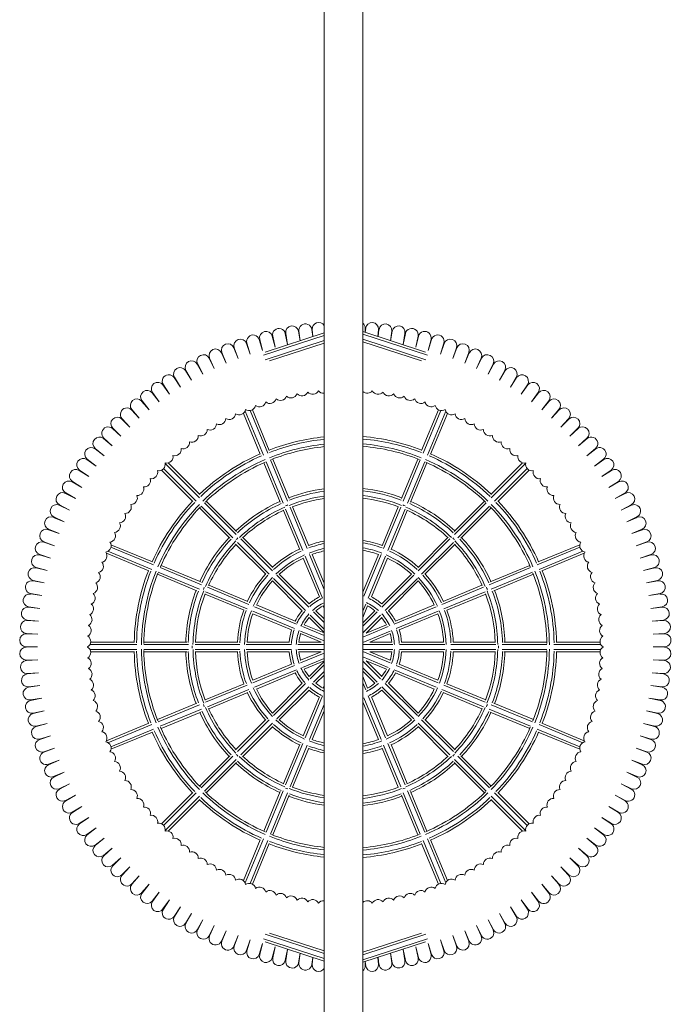
# Model space of a CAD drawing. Units: millimetres. Extents: x -2714 to 4786, y -5734 to -734.
# Drawn here: x 533 to 1543, y -3788 to -2261 of the extents above; entities that cross this region are included whole.
import ezdxf

# ---------------------------------------------------------------- set-up
doc = ezdxf.new("R2010")
doc.units = ezdxf.units.MM
doc.header["$MEASUREMENT"] = 0

msp = doc.modelspace()

# ---------------------------------------------------------------- linework, layer by layer
at = {"color": 0, "linetype": 'Continuous', "lineweight": 0}
for p, q in [((1005.1, -4296.2), (1005.1, -2207.1)), ((1065.1, -4296.2), (1065.1, -2207.1)), ((1005.1, -2746.5), (913.8, -2776.2)), ((948.5, -2764.6), (944.9, -2747.4)), ((945.6, -2747.3), (948.5, -2764.6)), ((967.8, -2758.6), (965.3, -2743.9)), ((966.1, -2743.8), (967.9, -2758.6)), ((987.3, -2752.3), (985.9, -2741.3)), ((986.6, -2741.2), (987.6, -2752.2)), ((1162.3, -2776.2), (1065.1, -2744.6)), ((1165.2, -2781.1), (1065.1, -2748.5)), ((1068.5, -2745.7), (1068.7, -2739.5)), ((1069.5, -2739.6), (1068.9, -2745.8)), ((1088.5, -2752.2), (1089.4, -2741.2)), ((1090.1, -2741.3), (1088.8, -2752.3)), ((1108.1, -2758.6), (1110, -2743.8)), ((1110.7, -2743.9), (1108.2, -2758.6)), ((1127.5, -2764.6), (1130.4, -2747.3)), ((1131.2, -2747.4), (1127.5, -2764.6)), ((890.5, -2779.5), (884.7, -2762.9)), ((885.4, -2762.7), (890.5, -2779.5)), ((909.6, -2773.8), (904.5, -2756.9)), ((905.2, -2756.7), (909.6, -2773.8)), ((1005.1, -2750.4), (910.8, -2781.1)), ((1005.1, -2758.3), (913.5, -2788.1)), ((1005.1, -2762.3), (920.2, -2789.9)), ((929, -2768.8), (924.6, -2751.7)), ((925.3, -2751.6), (929, -2768.8)), ((1162.6, -2788.1), (1065.1, -2756.4)), ((1155.8, -2789.9), (1065.1, -2760.4)), ((1147.1, -2768.8), (1150.7, -2751.6)), ((1151.4, -2751.7), (1147.1, -2768.8)), ((1166.4, -2773.8), (1170.8, -2756.7)), ((1171.5, -2756.9), (1166.4, -2773.8)), ((1185.6, -2779.5), (1190.7, -2762.7)), ((1191.4, -2762.9), (1185.6, -2779.5)), ((853, -2793.5), (845.8, -2777.4)), ((846.5, -2777.1), (853, -2793.5)), ((871.6, -2786.1), (865.1, -2769.7)), ((865.8, -2769.5), (871.6, -2786.1)), ((1204.5, -2786.1), (1210.3, -2769.5)), ((1210.9, -2769.7), (1204.5, -2786.1)), ((1223.1, -2793.5), (1229.5, -2777.1)), ((1230.2, -2777.4), (1223.1, -2793.5)), ((834.7, -2801.6), (826.9, -2785.8)), ((827.5, -2785.5), (834.7, -2801.6)), ((1241.3, -2801.6), (1248.5, -2785.5)), ((1249.2, -2785.8), (1241.3, -2801.6)), ((799.3, -2820.1), (790.1, -2805.1)), ((790.8, -2804.7), (799.3, -2820.1)), ((816.8, -2810.5), (808.3, -2795.1)), ((809, -2794.7), (816.8, -2810.5)), ((1259.2, -2810.5), (1267.1, -2794.7)), ((1267.7, -2795.1), (1259.2, -2810.5)), ((1276.8, -2820.1), (1285.2, -2804.7)), ((1285.9, -2805.1), (1276.8, -2820.1)), ((782.2, -2830.5), (772.4, -2815.8)), ((773, -2815.4), (782.2, -2830.5)), ((1293.9, -2830.5), (1303, -2815.4)), ((1303.6, -2815.8), (1293.9, -2830.5)), ((749.3, -2853.3), (738.4, -2839.5)), ((739, -2839.1), (749.3, -2853.3)), ((765.5, -2841.6), (755.2, -2827.3)), ((755.8, -2826.9), (765.5, -2841.6)), ((1310.5, -2841.6), (1320.3, -2826.9)), ((1320.9, -2827.3), (1310.5, -2841.6)), ((1326.7, -2853.3), (1337.1, -2839.1)), ((1337.6, -2839.5), (1326.7, -2853.3)), ((733.6, -2865.7), (722.1, -2852.4)), ((722.7, -2852), (733.6, -2865.7)), ((1342.4, -2865.7), (1353.3, -2852)), ((1353.9, -2852.4), (1342.4, -2865.7)), ((718.5, -2878.8), (706.5, -2866)), ((707, -2865.5), (718.5, -2878.8)), ((882.4, -2867.8), (910.8, -2936.2)), ((890.2, -2867), (917.7, -2933.3)), ((893.8, -2865.9), (919.9, -2928.9)), ((1182.3, -2865.9), (1156.1, -2928.9)), ((1185.8, -2867), (1158.4, -2933.3)), ((1193.6, -2867.8), (1165.3, -2936.2)), ((1357.5, -2878.8), (1369, -2865.5)), ((1369.6, -2866), (1357.5, -2878.8)), ((703.9, -2892.5), (691.4, -2880.2)), ((691.9, -2879.7), (703.9, -2892.5)), ((879.8, -2871.3), (906, -2934.6)), ((1196.2, -2871.3), (1170, -2934.6)), ((1372.1, -2892.5), (1384.2, -2879.7)), ((1384.7, -2880.2), (1372.1, -2892.5)), ((689.9, -2906.8), (676.9, -2895)), ((677.4, -2894.5), (689.9, -2906.8)), ((1386.1, -2906.8), (1398.7, -2894.5)), ((1399.2, -2895), (1386.1, -2906.8)), ((676.6, -2921.7), (663, -2910.4)), ((663.5, -2909.9), (676.6, -2921.7)), ((1399.5, -2921.7), (1412.6, -2909.9)), ((1413, -2910.4), (1399.5, -2921.7)), ((663.8, -2937.1), (649.8, -2926.4)), ((650.2, -2925.8), (663.8, -2937.1)), ((1412.2, -2937.1), (1425.8, -2925.8)), ((1426.3, -2926.4), (1412.2, -2937.1)), ((651.7, -2953), (637.3, -2943)), ((637.7, -2942.4), (651.7, -2953)), ((915, -2946.4), (941.5, -3010.5)), ((948.4, -3007.6), (921.9, -2943.5)), ((925.4, -2942.2), (950.8, -3003.6)), ((1150.6, -2942.2), (1125.2, -3003.6)), ((1154.1, -2943.5), (1127.6, -3007.6)), ((1134.5, -3010.5), (1161.1, -2946.4)), ((1424.3, -2953), (1438.3, -2942.4)), ((1438.8, -2943), (1424.3, -2953)), ((640.3, -2969.4), (625.4, -2960)), ((625.8, -2959.4), (640.3, -2969.4)), ((753, -2959.3), (801.6, -3007.9)), ((756.1, -2957), (806.6, -3007.6)), ((758.6, -2948.9), (811.9, -3002.3)), ((763.1, -2948.2), (812.3, -2997.3)), ((911.5, -2947.9), (937, -3009.3)), ((1164.5, -2947.9), (1139.1, -3009.3)), ((1312.9, -2948.2), (1263.8, -2997.3)), ((1317.5, -2948.9), (1264.1, -3002.3)), ((1320, -2957), (1269.4, -3007.6)), ((1323, -2959.3), (1274.4, -3007.9)), ((1435.7, -2969.4), (1450.2, -2959.4)), ((1450.6, -2960), (1435.7, -2969.4)), ((629.6, -2986.3), (614.3, -2977.5)), ((614.7, -2976.9), (629.6, -2986.3)), ((1446.5, -2986.3), (1461.3, -2976.9)), ((1461.7, -2977.5), (1446.5, -2986.3)), ((619.6, -3003.6), (604, -2995.5)), ((604.3, -2994.8), (619.6, -3003.6)), ((822.4, -3007.5), (869.4, -3054.5)), ((1253.6, -3007.5), (1206.6, -3054.5)), ((1456.5, -3003.6), (1471.7, -2994.8)), ((1472.1, -2995.5), (1456.5, -3003.6)), ((610.3, -3021.4), (594.4, -3013.9)), ((594.7, -3013.2), (610.3, -3021.4)), ((811.8, -3018.1), (858.8, -3065.1)), ((814.4, -3015.3), (863.4, -3064.4)), ((868.7, -3059.1), (819.7, -3010)), ((942.2, -3021.8), (967.2, -3082.3)), ((945.3, -3019.7), (972, -3084)), ((952.3, -3016.8), (978.9, -3081.1)), ((956, -3016.1), (981.1, -3076.6)), ((1120, -3016.1), (1095, -3076.6)), ((1123.8, -3016.8), (1097.1, -3081.1)), ((1130.7, -3019.7), (1104.1, -3084)), ((1133.9, -3021.8), (1108.8, -3082.3)), ((1256.3, -3010), (1207.3, -3059.1)), ((1212.6, -3064.4), (1261.6, -3015.3)), ((1264.2, -3018.1), (1217.2, -3065.1)), ((1465.7, -3021.4), (1481.3, -3013.2)), ((1481.6, -3013.9), (1465.7, -3021.4)), ((601.8, -3039.5), (585.6, -3032.6)), ((585.9, -3032), (601.8, -3039.5)), ((1474.2, -3039.5), (1490.2, -3032)), ((1490.5, -3032.6), (1474.2, -3039.5)), ((594, -3057.9), (577.5, -3051.8)), ((577.8, -3051.1), (594, -3057.9)), ((1482, -3057.9), (1498.2, -3051.1)), ((1498.5, -3051.8), (1482, -3057.9)), ((875.8, -3066.2), (925, -3115.4)), ((879, -3064), (925.3, -3110.3)), ((1197, -3064), (1150.7, -3110.3)), ((1200.2, -3066.2), (1151, -3115.4)), ((587.1, -3076.6), (570.3, -3071.2)), ((570.6, -3070.5), (587.1, -3076.6)), ((674.4, -3079), (740.6, -3106.4)), ((674.5, -3075), (739, -3101.7)), ((868.4, -3074.7), (914.7, -3120.9)), ((870.5, -3071.5), (919.7, -3120.7)), ((1205.5, -3071.5), (1156.3, -3120.7)), ((1207.6, -3074.7), (1161.3, -3120.9)), ((1401.6, -3079), (1335.5, -3106.4)), ((1401.5, -3075), (1337.1, -3101.7)), ((1489, -3076.6), (1505.5, -3070.5)), ((1505.7, -3071.2), (1489, -3076.6)), ((580.9, -3095.7), (563.9, -3090.9)), ((564.2, -3090.2), (580.9, -3095.7)), ((667.5, -3088.3), (733.2, -3115.5)), ((669.9, -3085.2), (737.7, -3113.3)), ((972.8, -3095.8), (997.8, -3156.1)), ((975.6, -3092.8), (1002.5, -3157.8)), ((982.6, -3090), (1005.1, -3144.5)), ((986.7, -3090.1), (1005.1, -3134.7)), ((1089.4, -3090.1), (1065.1, -3148.6)), ((1093.5, -3090), (1066.6, -3155)), ((1100.4, -3092.8), (1073.5, -3157.8)), ((1103.2, -3095.8), (1078.3, -3156.1)), ((1406.1, -3085.2), (1338.3, -3113.3)), ((1408.5, -3088.3), (1342.8, -3115.5)), ((1495.1, -3095.7), (1511.9, -3090.2)), ((1512.1, -3090.9), (1495.1, -3095.7)), ((575.5, -3114.9), (558.4, -3110.9)), ((558.6, -3110.2), (575.5, -3114.9)), ((814.8, -3137.2), (750.7, -3110.6)), ((752.3, -3107.2), (813.7, -3132.6)), ((1325.3, -3110.6), (1261.2, -3137.2)), ((1323.8, -3107.2), (1262.4, -3132.6)), ((1500.5, -3114.9), (1517.5, -3110.2)), ((1517.7, -3110.9), (1500.5, -3114.9)), ((553.8, -3130.4), (571, -3134.4)), ((746.5, -3121), (807.9, -3146.5)), ((747.9, -3117.5), (812, -3144.1)), ((926.5, -3127.4), (976.2, -3177.2)), ((931.8, -3122.1), (981.5, -3171.9)), ((935.6, -3120.7), (981.8, -3166.8)), ((1140.4, -3120.7), (1094.3, -3166.8)), ((1144.3, -3122.1), (1094.5, -3171.9)), ((1149.6, -3127.4), (1099.8, -3177.2)), ((1264.1, -3144.1), (1328.2, -3117.5)), ((1329.5, -3121), (1268.1, -3146.5)), ((1505.1, -3134.4), (1522.2, -3130.4)), ((571, -3134.4), (553.7, -3131.1)), ((824.1, -3141), (888.3, -3167.6)), ((826.2, -3137.8), (886.7, -3162.9)), ((925, -3131.3), (971.1, -3177.4)), ((1151, -3131.3), (1104.9, -3177.4)), ((1252, -3141), (1187.7, -3167.6)), ((1249.8, -3137.8), (1189.4, -3162.9)), ((1522.4, -3131.1), (1505.1, -3134.4)), ((567.2, -3154), (549.8, -3151.5)), ((549.9, -3150.7), (567.2, -3154)), ((820.5, -3151.7), (880.9, -3176.7)), ((821.2, -3147.9), (885.5, -3174.5)), ((1254.9, -3147.9), (1190.6, -3174.5)), ((1255.6, -3151.7), (1195.1, -3176.7)), ((1508.8, -3154), (1526.1, -3150.7)), ((1526.2, -3151.5), (1508.8, -3154)), ((564.3, -3173.8), (546.8, -3172)), ((546.9, -3171.3), (564.3, -3173.8)), ((897.2, -3171.3), (962.2, -3198.2)), ((900.2, -3168.5), (960.4, -3193.4)), ((1003.5, -3169.9), (1005.1, -3173.9)), ((1065.1, -3178), (1069.6, -3167.1)), ((1072.5, -3169.9), (1065.1, -3187.8)), ((1178.9, -3171.3), (1113.9, -3198.2)), ((1175.9, -3168.5), (1115.6, -3193.4)), ((1511.8, -3173.8), (1529.2, -3171.3)), ((1529.3, -3172), (1511.8, -3173.8)), ((894.3, -3178.2), (959.3, -3205.1)), ((894.4, -3182.3), (954.7, -3207.3)), ((981.7, -3188), (1005.1, -3211.4)), ((983.3, -3184.3), (1005.1, -3206.1)), ((1005.1, -3195.5), (988.6, -3179)), ((992.3, -3177.4), (1005.1, -3190.2)), ((1083.7, -3177.4), (1065.1, -3196)), ((1087.4, -3179), (1065.1, -3201.3)), ((1065.1, -3211.9), (1092.7, -3184.3)), ((1094.3, -3188), (1070, -3212.3)), ((1181.7, -3178.2), (1116.7, -3205.1)), ((1181.6, -3182.3), (1121.3, -3207.3)), ((562.2, -3193.7), (544.6, -3192.6)), ((544.7, -3191.9), (562.2, -3193.7)), ((1005.1, -3216), (971.5, -3202)), ((974.3, -3199.1), (1005.1, -3211.9)), ((1104.6, -3202), (1065.1, -3218.4)), ((1101.8, -3199.1), (1070, -3212.3)), ((1513.8, -3193.7), (1531.4, -3191.9)), ((1531.4, -3192.6), (1513.8, -3193.7)), ((560.9, -3213.7), (543.3, -3213.3)), ((543.4, -3212.6), (560.9, -3213.7)), ((968.5, -3213), (1000.3, -3226.2)), ((968.6, -3209), (1005.1, -3224.1)), ((1065.1, -3226.5), (1107.4, -3209)), ((1107.5, -3213), (1075.7, -3226.2)), ((1515.1, -3213.7), (1532.7, -3212.6)), ((1532.7, -3213.3), (1515.1, -3213.7)), ((542.9, -3233.3), (560.5, -3233.7)), ((560.5, -3233.7), (542.9, -3234)), ((641.9, -3229.9), (714.5, -3229.9)), ((641.9, -3237.4), (714.5, -3237.4)), ((643.1, -3226.2), (711.2, -3226.2)), ((794.9, -3229.9), (725.5, -3229.9)), ((725.5, -3237.4), (794.9, -3237.4)), ((725.6, -3226.2), (792.1, -3226.2)), ((804.9, -3229.9), (874.4, -3229.9)), ((804.9, -3237.4), (874.4, -3237.4)), ((805.6, -3226.2), (871.1, -3226.2)), ((884, -3229.9), (954.4, -3229.9)), ((884, -3237.4), (954.4, -3237.4)), ((885.7, -3226.2), (950.9, -3226.2)), ((1005.1, -3229.9), (964.4, -3229.9)), ((964.4, -3237.4), (1005.1, -3237.4)), ((965.9, -3226.2), (1000.3, -3226.2)), ((1111.6, -3229.9), (1065.1, -3229.9)), ((1065.1, -3237.4), (1111.6, -3237.4)), ((1110.1, -3226.2), (1075.7, -3226.2)), ((1192, -3229.9), (1121.7, -3229.9)), ((1192, -3237.4), (1121.7, -3237.4)), ((1190.3, -3226.2), (1125.1, -3226.2)), ((1271.2, -3229.9), (1201.6, -3229.9)), ((1271.2, -3237.4), (1201.6, -3237.4)), ((1270.4, -3226.2), (1204.9, -3226.2)), ((1350.5, -3229.9), (1281.2, -3229.9)), ((1281.2, -3237.4), (1350.5, -3237.4)), ((1350.4, -3226.2), (1283.9, -3226.2)), ((1434.1, -3229.9), (1361.5, -3229.9)), ((1434.1, -3237.4), (1361.5, -3237.4)), ((1433, -3226.2), (1364.8, -3226.2)), ((1515.5, -3233.7), (1533.1, -3233.3)), ((1533.1, -3234), (1515.5, -3233.7)), ((643.1, -3241.2), (711.2, -3241.2)), ((725.6, -3241.2), (792.1, -3241.2)), ((805.6, -3241.2), (871.1, -3241.2)), ((885.7, -3241.2), (950.9, -3241.2)), ((965.9, -3241.2), (1000.3, -3241.2)), ((968.5, -3254.3), (1000.3, -3241.2)), ((1005.1, -3243.2), (968.6, -3258.4)), ((971.5, -3265.3), (1005.1, -3251.4)), ((1107.4, -3258.4), (1065.1, -3240.8)), ((1065.1, -3249), (1104.6, -3265.3)), ((1107.5, -3254.3), (1075.7, -3241.2)), ((1110.1, -3241.2), (1075.7, -3241.2)), ((1190.3, -3241.2), (1125.1, -3241.2)), ((1270.4, -3241.2), (1204.9, -3241.2)), ((1350.4, -3241.2), (1283.9, -3241.2)), ((1433, -3241.2), (1364.8, -3241.2)), ((543.3, -3254), (560.9, -3253.7)), ((560.9, -3253.7), (543.4, -3254.8)), ((894.3, -3289.1), (959.3, -3262.2)), ((894.4, -3285), (954.7, -3260.1)), ((974.3, -3268.2), (1005.1, -3255.4)), ((981.7, -3279.4), (1005.1, -3256)), ((1005.1, -3261.3), (983.3, -3283.1)), ((1092.7, -3283.1), (1065.1, -3255.5)), ((1065.1, -3266.1), (1087.4, -3288.4)), ((1094.3, -3279.4), (1070, -3255)), ((1101.8, -3268.2), (1070, -3255)), ((1181.7, -3289.1), (1116.7, -3262.2)), ((1181.6, -3285), (1121.3, -3260.1)), ((1532.7, -3254.8), (1515.1, -3253.7)), ((1515.1, -3253.7), (1532.7, -3254)), ((544.6, -3274.7), (562.2, -3273.6)), ((562.2, -3273.6), (544.7, -3275.5)), ((897.2, -3296.1), (962.2, -3269.1)), ((900.2, -3298.9), (960.4, -3273.9)), ((988.6, -3288.4), (1005.1, -3271.9)), ((992.3, -3290), (1005.1, -3277.2)), ((1083.7, -3290), (1065.1, -3271.4)), ((1072.5, -3297.4), (1065.1, -3279.5)), ((1178.9, -3296.1), (1113.9, -3269.1)), ((1175.9, -3298.9), (1115.6, -3273.9)), ((1531.4, -3275.5), (1513.8, -3273.6)), ((1513.8, -3273.6), (1531.4, -3274.7)), ((546.8, -3295.4), (564.3, -3293.5)), ((564.3, -3293.5), (546.9, -3296.1)), ((820.5, -3315.7), (880.9, -3290.6)), ((821.2, -3319.4), (885.5, -3292.8)), ((925, -3336.1), (971.1, -3289.9)), ((926.5, -3339.9), (976.2, -3290.2)), ((931.8, -3345.2), (981.5, -3295.5)), ((1003.5, -3297.4), (1005.1, -3293.5)), ((1069.6, -3300.2), (1065.1, -3289.3)), ((1144.3, -3345.2), (1094.5, -3295.5)), ((1149.6, -3339.9), (1099.8, -3290.2)), ((1151, -3336.1), (1104.9, -3289.9)), ((1254.9, -3319.4), (1190.6, -3292.8)), ((1255.6, -3315.7), (1195.1, -3290.6)), ((1529.2, -3296.1), (1511.8, -3293.5)), ((1511.8, -3293.5), (1529.3, -3295.4)), ((549.8, -3315.9), (567.2, -3313.3)), ((567.2, -3313.3), (549.9, -3316.6)), ((824.1, -3326.4), (888.3, -3299.7)), ((826.2, -3329.5), (886.7, -3304.5)), ((935.6, -3346.7), (981.8, -3300.5)), ((972.8, -3371.5), (997.8, -3311.2)), ((975.6, -3374.5), (1002.5, -3309.5)), ((1093.5, -3377.4), (1066.6, -3312.4)), ((1100.4, -3374.5), (1073.5, -3309.5)), ((1103.2, -3371.5), (1078.3, -3311.2)), ((1140.4, -3346.7), (1094.3, -3300.5)), ((1252, -3326.4), (1187.7, -3299.7)), ((1249.8, -3329.5), (1189.4, -3304.5)), ((1526.1, -3316.6), (1508.8, -3313.3)), ((1508.8, -3313.3), (1526.2, -3315.9)), ((746.5, -3346.3), (807.9, -3320.9)), ((812, -3323.2), (747.9, -3349.8)), ((982.6, -3377.4), (1005.1, -3322.9)), ((1089.4, -3377.3), (1065.1, -3318.7)), ((1328.2, -3349.8), (1264.1, -3323.2)), ((1329.5, -3346.3), (1268.1, -3320.9)), ((553.7, -3336.2), (571, -3332.9)), ((571, -3332.9), (553.8, -3337)), ((750.7, -3356.7), (814.8, -3330.2)), ((752.3, -3360.2), (813.7, -3334.7)), ((986.7, -3377.3), (1005.1, -3332.7)), ((1261.2, -3330.2), (1325.3, -3356.7)), ((1323.8, -3360.2), (1262.4, -3334.7)), ((1522.2, -3337), (1505.1, -3332.9)), ((1505.1, -3332.9), (1522.4, -3336.2)), ((558.4, -3356.4), (575.5, -3352.4)), ((575.5, -3352.4), (558.6, -3357.2)), ((667.5, -3379), (733.2, -3351.8)), ((669.9, -3382.1), (737.7, -3354)), ((868.4, -3392.7), (914.7, -3346.4)), ((870.5, -3395.9), (919.7, -3346.7)), ((875.8, -3401.2), (925, -3352)), ((879, -3403.3), (925.3, -3357)), ((1197, -3403.3), (1150.7, -3357)), ((1200.2, -3401.2), (1151, -3352)), ((1205.5, -3395.9), (1156.3, -3346.7)), ((1207.6, -3392.7), (1161.3, -3346.4)), ((1406.1, -3382.1), (1338.3, -3354)), ((1408.5, -3379), (1342.8, -3351.8)), ((1517.5, -3357.2), (1500.5, -3352.4)), ((1500.5, -3352.4), (1517.7, -3356.4)), ((563.9, -3376.4), (580.9, -3371.7)), ((580.9, -3371.7), (564.2, -3377.1)), ((674.4, -3388.3), (740.6, -3360.9)), ((674.5, -3392.4), (739, -3365.7)), ((1401.6, -3388.3), (1335.5, -3360.9)), ((1401.5, -3392.4), (1337.1, -3365.7)), ((1511.9, -3377.1), (1495.1, -3371.7)), ((1495.1, -3371.7), (1512.1, -3376.4)), ((942.2, -3445.5), (967.2, -3385)), ((945.3, -3447.6), (972, -3383.4)), ((952.3, -3450.5), (978.9, -3386.2)), ((1123.8, -3450.5), (1097.1, -3386.2)), ((1130.7, -3447.6), (1104.1, -3383.4)), ((1133.9, -3445.5), (1108.8, -3385)), ((570.3, -3396.1), (587.1, -3390.7)), ((587.1, -3390.7), (570.6, -3396.8)), ((811.8, -3449.3), (858.8, -3402.3)), ((863.4, -3402.9), (814.4, -3452)), ((956, -3451.2), (981.1, -3390.7)), ((1120, -3451.2), (1095, -3390.7)), ((1261.6, -3452), (1212.6, -3402.9)), ((1264.2, -3449.3), (1217.2, -3402.3)), ((1505.5, -3396.8), (1489, -3390.7)), ((1489, -3390.7), (1505.7, -3396.1)), ((577.5, -3415.6), (594, -3409.4)), ((594, -3409.4), (577.8, -3416.3)), ((819.7, -3457.3), (868.7, -3408.2)), ((822.4, -3459.9), (869.4, -3412.9)), ((1253.6, -3459.9), (1206.6, -3412.9)), ((1207.3, -3408.2), (1256.3, -3457.3)), ((1498.2, -3416.3), (1482, -3409.4)), ((1482, -3409.4), (1498.5, -3415.6)), ((585.6, -3434.7), (601.8, -3427.9)), ((601.8, -3427.9), (585.9, -3435.4)), ((1490.2, -3435.4), (1474.2, -3427.9)), ((1474.2, -3427.9), (1490.5, -3434.7)), ((594.4, -3453.5), (610.3, -3446)), ((610.3, -3446), (594.7, -3454.1)), ((1481.3, -3454.1), (1465.7, -3446)), ((1465.7, -3446), (1481.6, -3453.5)), ((604, -3471.9), (619.6, -3463.7)), ((619.6, -3463.7), (604.3, -3472.5)), ((753, -3508), (801.6, -3459.4)), ((756.1, -3510.3), (806.6, -3459.8)), ((758.6, -3518.4), (811.9, -3465.1)), ((911.5, -3519.4), (937, -3458)), ((941.5, -3456.9), (915, -3521)), ((921.9, -3523.8), (948.4, -3459.7)), ((925.4, -3525.2), (950.8, -3463.7)), ((1150.6, -3525.2), (1125.2, -3463.7)), ((1127.6, -3459.7), (1154.1, -3523.8)), ((1161.1, -3521), (1134.5, -3456.9)), ((1164.5, -3519.4), (1139.1, -3458)), ((1317.5, -3518.4), (1264.1, -3465.1)), ((1320, -3510.3), (1269.4, -3459.8)), ((1323, -3508), (1274.4, -3459.4)), ((1471.7, -3472.5), (1456.5, -3463.7)), ((1456.5, -3463.7), (1472.1, -3471.9)), ((614.3, -3489.8), (629.6, -3481)), ((629.6, -3481), (614.7, -3490.5)), ((763.1, -3519.2), (812.3, -3470)), ((1312.9, -3519.2), (1263.8, -3470)), ((1461.3, -3490.5), (1446.5, -3481)), ((1446.5, -3481), (1461.7, -3489.8)), ((625.4, -3507.3), (640.3, -3497.9)), ((640.3, -3497.9), (625.8, -3508)), ((1450.2, -3508), (1435.7, -3497.9)), ((1435.7, -3497.9), (1450.6, -3507.3)), ((637.3, -3524.4), (651.7, -3514.3)), ((651.7, -3514.3), (637.7, -3525)), ((1438.3, -3525), (1424.3, -3514.3)), ((1424.3, -3514.3), (1438.8, -3524.4)), ((649.8, -3540.9), (663.8, -3530.3)), ((663.8, -3530.3), (650.2, -3541.5)), ((879.8, -3596.1), (906, -3532.7)), ((882.4, -3599.5), (910.8, -3531.1)), ((890.2, -3600.3), (917.7, -3534)), ((893.8, -3601.5), (919.9, -3538.4)), ((1182.3, -3601.5), (1156.1, -3538.4)), ((1185.8, -3600.3), (1158.4, -3534)), ((1193.6, -3599.5), (1165.3, -3531.1)), ((1196.2, -3596.1), (1170, -3532.7)), ((1425.8, -3541.5), (1412.2, -3530.3)), ((1412.2, -3530.3), (1426.3, -3540.9)), ((663, -3556.9), (676.6, -3545.7)), ((676.6, -3545.7), (663.5, -3557.5)), ((1412.6, -3557.5), (1399.5, -3545.7)), ((1399.5, -3545.7), (1413, -3556.9)), ((676.9, -3572.3), (689.9, -3560.5)), ((689.9, -3560.5), (677.4, -3572.9)), ((1398.7, -3572.9), (1386.1, -3560.5)), ((1386.1, -3560.5), (1399.2, -3572.3)), ((691.4, -3587.1), (703.9, -3574.8)), ((703.9, -3574.8), (691.9, -3587.7)), ((706.5, -3601.4), (718.5, -3588.5)), ((718.5, -3588.5), (707, -3601.8)), ((1369, -3601.8), (1357.5, -3588.5)), ((1357.5, -3588.5), (1369.6, -3601.4)), ((1384.2, -3587.7), (1372.1, -3574.8)), ((1372.1, -3574.8), (1384.7, -3587.1)), ((722.1, -3614.9), (733.6, -3601.6)), ((733.6, -3601.6), (722.7, -3615.4)), ((1353.3, -3615.4), (1342.4, -3601.6)), ((1342.4, -3601.6), (1353.9, -3614.9)), ((738.4, -3627.8), (749.3, -3614)), ((749.3, -3614), (739, -3628.3)), ((1337.1, -3628.3), (1326.7, -3614)), ((1326.7, -3614), (1337.6, -3627.8)), ((755.2, -3640), (765.5, -3625.8)), ((765.5, -3625.8), (755.8, -3640.4)), ((1320.3, -3640.4), (1310.5, -3625.8)), ((1310.5, -3625.8), (1320.9, -3640)), ((772.4, -3651.5), (782.2, -3636.8)), ((782.2, -3636.8), (773, -3651.9)), ((790.1, -3662.3), (799.3, -3647.2)), ((799.3, -3647.2), (790.8, -3662.6)), ((1285.2, -3662.6), (1276.8, -3647.2)), ((1276.8, -3647.2), (1285.9, -3662.3)), ((1303, -3651.9), (1293.9, -3636.8)), ((1293.9, -3636.8), (1303.6, -3651.5)), ((808.3, -3672.3), (816.8, -3656.8)), ((816.8, -3656.8), (809, -3672.6)), ((1267.1, -3672.6), (1259.2, -3656.8)), ((1259.2, -3656.8), (1267.7, -3672.3)), ((826.9, -3681.5), (834.7, -3665.7)), ((834.7, -3665.7), (827.5, -3681.8)), ((845.8, -3689.9), (853, -3673.9)), ((853, -3673.9), (846.5, -3690.2)), ((1005.1, -3709), (913.5, -3679.2)), ((1005.1, -3705.1), (920.2, -3677.5)), ((1065.1, -3707), (1155.8, -3677.5)), ((1065.1, -3710.9), (1162.6, -3679.2)), ((1229.5, -3690.2), (1223.1, -3673.9)), ((1223.1, -3673.9), (1230.2, -3689.9)), ((1248.5, -3681.8), (1241.3, -3665.7)), ((1241.3, -3665.7), (1249.2, -3681.5)), ((865.1, -3697.6), (871.6, -3681.2)), ((871.6, -3681.2), (865.8, -3697.8)), ((884.7, -3704.4), (890.5, -3687.8)), ((890.5, -3687.8), (885.4, -3704.7)), ((904.5, -3710.4), (909.6, -3693.6)), ((909.6, -3693.6), (905.2, -3710.6)), ((1005.1, -3716.9), (910.8, -3686.2)), ((1005.1, -3720.9), (913.8, -3691.1)), ((1065.1, -3718.8), (1165.2, -3686.2)), ((1065.1, -3722.7), (1162.3, -3691.1)), ((1170.8, -3710.6), (1166.4, -3693.6)), ((1166.4, -3693.6), (1171.5, -3710.4)), ((1190.7, -3704.7), (1185.6, -3687.8)), ((1185.6, -3687.8), (1191.4, -3704.4)), ((1210.3, -3697.8), (1204.5, -3681.2)), ((1204.5, -3681.2), (1210.9, -3697.6)), ((924.6, -3715.6), (929, -3698.6)), ((929, -3698.6), (925.3, -3715.8)), ((944.9, -3719.9), (948.5, -3702.7)), ((948.5, -3702.7), (945.6, -3720.1)), ((965.3, -3723.4), (967.8, -3708.7)), ((967.9, -3708.8), (966.1, -3723.5)), ((1110, -3723.5), (1108.1, -3708.8)), ((1108.2, -3708.7), (1110.7, -3723.4)), ((1130.4, -3720.1), (1127.5, -3702.7)), ((1127.5, -3702.7), (1131.2, -3719.9)), ((1150.7, -3715.8), (1147.1, -3698.6)), ((1147.1, -3698.6), (1151.4, -3715.6)), ((985.9, -3726), (987.3, -3715.1)), ((987.6, -3715.1), (986.6, -3726.1)), ((1068.7, -3727.8), (1068.5, -3721.6)), ((1068.9, -3721.5), (1069.5, -3727.8)), ((1089.4, -3726.1), (1088.5, -3715.1)), ((1088.8, -3715.1), (1090.1, -3726))]:
    msp.add_line(p, q, dxfattribs=at)
at = {"color": 0, "linetype": 'Continuous', "lineweight": 0, "extrusion": (0, 0, -1)}
for centre, radius, start, end in [((-976, -2742.6), 10, -7.2, 172.8), ((-996.6, -2740.4), 10, -4.8, 148.5052), ((-1058.7, -2739.1), 10, 129.6272, 182.4), ((-1079.4, -2740.4), 10, 4.8, 184.8), ((-1100.1, -2742.6), 10, 7.2, 187.2), ((-914.9, -2754.2), 10, -14.4, 165.6), ((-935.1, -2749.5), 10, -12, 168), ((-955.5, -2745.6), 10, -9.6, 170.4), ((-1120.6, -2745.6), 10, 9.6, 189.6), ((-1140.9, -2749.5), 10, 12, 192), ((-1161.1, -2754.2), 10, 14.4, 194.4), ((-1181.1, -2759.8), 10, 16.8, 196.8), ((-855.8, -2773.4), 10, -21.6, 158.4), ((-875.2, -2766.2), 10, -19.2, 160.8), ((-894.9, -2759.8), 10, -16.8, 163.2), ((-1200.8, -2766.2), 10, 19.2, 199.2), ((-1220.2, -2773.4), 10, 21.6, 201.6), ((-836.7, -2781.5), 10, 336, 516), ((-1239.4, -2781.5), 10, 24, 204), ((-1258.1, -2790.3), 10, 26.4, 206.4), ((-799.5, -2799.9), 10, -28.8, 151.2), ((-817.9, -2790.3), 10, -26.4, 153.6), ((-1276.5, -2799.9), 10, 28.8, 208.8), ((-781.6, -2810.3), 10, -31.2, 148.8), ((-1294.4, -2810.3), 10, 31.2, 211.2), ((-747.1, -2833.2), 10, -36, 144), ((-764.1, -2821.4), 10, -33.6, 146.4), ((-1311.9, -2821.4), 10, 33.6, 213.6), ((-1329, -2833.2), 10, 36, 216), ((-730.5, -2845.7), 10, -38.4, 141.6), ((-970.5, -2834.3), 10, 203.587, 317.213), ((-987.3, -2831.9), 10, 205.987, 319.613), ((-1004.1, -2830.1), 10, 264.2846, 322.013), ((-1071.9, -2830.1), 10, 217.987, 312.7124), ((-1088.8, -2831.9), 10, 220.387, 334.013), ((-1105.6, -2834.3), 10, 222.787, 336.413), ((-1345.5, -2845.7), 10, 38.4, 218.4), ((-714.6, -2859), 10, 319.2, 499.2), ((-904.8, -2851.2), 10, 193.987, 307.613), ((-921, -2846), 10, 196.387, 310.013), ((-937.3, -2841.4), 10, 198.787, 312.413), ((-953.8, -2837.5), 10, 201.187, 314.813), ((-1122.2, -2837.5), 10, 225.187, 338.813), ((-1138.7, -2841.4), 10, 227.587, 341.213), ((-1155.1, -2846), 10, 229.987, 343.613), ((-1171.2, -2851.2), 10, 232.387, 346.013), ((-1361.5, -2859), 10, 40.8, 220.8), ((-699.2, -2872.8), 10, -43.2, 136.8), ((-873.3, -2863.7), 10, 189.187, 302.813), ((-888.9, -2857.1), 10, 191.587, 305.213), ((-1187.1, -2857.1), 10, 234.787, 348.413), ((-1202.7, -2863.7), 10, 237.187, 350.813), ((-1376.9, -2872.8), 10, 43.2, 223.2), ((-684.4, -2887.3), 10, -45.6, 134.4), ((-842.9, -2878.8), 10, 184.387, 298.013), ((-857.9, -2870.9), 10, 186.787, 300.413), ((-1218.1, -2870.9), 10, 239.587, 353.213), ((-1233.1, -2878.8), 10, 241.987, 355.613), ((-1391.7, -2887.3), 10, 45.6, 225.6), ((-670.2, -2902.4), 10, 312, 492), ((-813.9, -2896.3), 10, 179.587, 293.213), ((-828.2, -2887.2), 10, 181.987, 295.613), ((-1247.8, -2887.2), 10, 244.387, 358.013), ((-1262.1, -2896.3), 10, 246.787, 360.413), ((-1405.9, -2902.4), 10, 48, 228), ((-656.6, -2918.1), 10, -50.4, 129.6), ((-786.5, -2916.3), 10, 174.787, 288.413), ((-800, -2906), 10, 177.187, 290.813), ((-1038, -3233.7), 327.5, 68.8122, 84.2356), ((-1038, -3233.7), 327.5, 94.7477, 111.1878), ((-1276.1, -2906), 10, 249.187, 362.813), ((-1289.6, -2916.3), 10, 251.587, 365.213), ((-1419.4, -2918.1), 10, 50.4, 230.4), ((-643.7, -2934.4), 10, -52.8, 127.2), ((-773.4, -2927.1), 10, 172.387, 286.013), ((-1302.7, -2927.1), 10, 253.987, 367.613), ((-1432.3, -2934.4), 10, 52.8, 232.8), ((-631.5, -2951.2), 10, 304.8, 484.8), ((-760.8, -2938.4), 10, 169.987, 283.613), ((-1038, -3233.7), 327.5, 46.3122, 66.1878), ((-1038, -3233.7), 327.5, 113.8122, 133.6878), ((-1315.3, -2938.4), 10, 256.387, 370.013), ((-1444.5, -2951.2), 10, 55.2, 235.2), ((-620.1, -2968.4), 10, -57.6, 122.4), ((-737, -2962.7), 10, 165.187, 278.813), ((-748.7, -2950.3), 10, 167.587, 281.213), ((-1327.4, -2950.3), 10, 258.787, 372.413), ((-1339, -2962.7), 10, 261.187, 374.813), ((-1456, -2968.4), 10, 57.6, 237.6), ((-609.3, -2986.2), 10, -60, 120), ((-726, -2975.5), 10, 162.787, 276.413), ((-1350.1, -2975.5), 10, 263.587, 377.213), ((-1466.7, -2986.2), 10, 60, 240), ((-715.4, -2988.8), 10, 160.387, 274.013), ((-1038, -3233.7), 247.5, 69.2365, 82.3626), ((-1038, -3233.7), 247.5, 96.2877, 110.7635), ((-1360.6, -2988.8), 10, 265.987, 379.613), ((-1476.7, -3004.3), 10, 62.4, 242.4), ((-599.3, -3004.3), 10, 297.6, 477.6), ((-705.5, -3002.5), 10, 157.987, 271.613), ((-1038, -3233.7), 327.5, 23.8122, 43.6878), ((-1038, -3233.7), 247.5, 46.7365, 65.7635), ((-1038, -3233.7), 247.5, 114.2365, 133.2635), ((-1038, -3233.7), 327.5, 136.3122, 156.1878), ((-1370.6, -3002.5), 10, 268.387, 382.013), ((-590.1, -3022.9), 10, -64.8, 115.2), ((-696.1, -3016.7), 10, 155.587, 269.213), ((-1380, -3016.7), 10, -89.213, 24.413), ((-1485.9, -3022.9), 10, 64.8, 244.8), ((-581.7, -3041.8), 10, -67.2, 112.8), ((-687.3, -3031.2), 10, 153.187, 266.813), ((-1388.8, -3031.2), 10, -86.813, 26.813), ((-1494.3, -3041.8), 10, 67.2, 247.2), ((-574.1, -3061.1), 10, 290.4, 470.4), ((-679.1, -3046), 10, 150.787, 264.413), ((-1396.9, -3046), 10, -84.413, 29.213), ((-1502, -3061.1), 10, 69.6, 249.6), ((-671.6, -3061.2), 10, 148.387, 262.013), ((-1038, -3233.7), 247.5, 24.2365, 43.2635), ((-1038, -3233.7), 167.5, 70.0663, 78.6746), ((-1038, -3233.7), 167.5, 99.3131, 109.9337), ((-1038, -3233.7), 247.5, 136.7365, 155.7635), ((-1404.5, -3061.2), 10, -82.013, 31.613), ((-567.2, -3080.7), 10, -72, 108), ((-664.7, -3076.7), 10, 145.987, 259.613), ((-1038, -3233.7), 167.5, 47.5663, 64.9337), ((-1038, -3233.7), 167.5, 115.0663, 132.4337), ((-1411.4, -3076.7), 10, -79.613, 34.013), ((-1508.8, -3080.7), 10, 72, 252), ((-561.3, -3100.6), 10, -74.4, 105.6), ((-658.4, -3092.5), 10, 143.587, 257.213), ((-1417.6, -3092.5), 10, -77.213, 36.413), ((-1514.8, -3100.6), 10, 74.4, 254.4), ((-556.1, -3120.6), 10, -76.8, 103.2), ((-652.8, -3108.5), 10, 141.187, 254.813), ((-1423.2, -3108.5), 10, -74.813, 38.813), ((-1519.9, -3120.6), 10, 76.8, 256.8), ((-551.8, -3140.9), 10, -79.2, 100.8), ((-647.9, -3124.8), 10, 138.787, 252.413), ((-1038, -3233.7), 327.5, 1.3122, 21.1878), ((-1038, -3233.7), 167.5, 25.0663, 42.4337), ((-1038, -3233.7), 167.5, 137.5663, 154.9337), ((-1038, -3233.7), 327.5, 158.8122, 178.6878), ((-1428.1, -3124.8), 10, -72.413, 41.213), ((-1524.2, -3140.9), 10, 79.2, 259.2), ((-643.7, -3141.2), 10, 136.387, 250.013), ((-1432.3, -3141.2), 10, -70.013, 43.613), ((-548.3, -3161.4), 10, -81.6, 98.4), ((-640.2, -3157.8), 10, 133.987, 247.613), ((-1038, -3233.7), 247.5, 1.7365, 20.7635), ((-1038, -3233.7), 87.5, 49.9171, 62.5829), ((-1038, -3233.7), 87.5, 117.4171, 130.0829), ((-1038, -3233.7), 247.5, 159.2365, 178.2635), ((-1435.8, -3157.8), 10, -67.613, 46.013), ((-1527.7, -3161.4), 10, 81.6, 261.6), ((-545.7, -3181.9), 10, -84, 96), ((-637.4, -3174.5), 10, 131.587, 245.213), ((-1438.7, -3174.5), 10, -65.213, 48.413), ((-1530.3, -3181.9), 10, 84, 264), ((-635.2, -3191.3), 10, 129.187, 242.813), ((-1038, -3233.7), 167.5, 2.5663, 19.9337), ((-1038, -3233.7), 87.5, 27.4171, 40.0829), ((-1038, -3233.7), 87.5, 139.9171, 152.5829), ((-1038, -3233.7), 167.5, 160.0663, 177.4337), ((-1440.8, -3191.3), 10, -62.813, 50.813), ((-544, -3202.6), 10, -86.4, 93.6), ((-633.8, -3208.2), 10, 126.787, 240.413), ((-1442.2, -3208.2), 10, -60.413, 53.213), ((-1532, -3202.6), 10, 86.4, 266.4), ((-543.1, -3223.3), 10, -88.8, 91.2), ((-633.1, -3225.2), 10, 124.387, 238.013), ((-1038, -3233.7), 87.5, 4.9171, 17.5829), ((-1038, -3233.7), 87.5, 162.4171, 175.0829), ((-1442.9, -3225.2), 10, -58.013, 55.613), ((-1532.9, -3223.3), 10, 88.8, 268.8), ((-543.1, -3244), 10, 268.8, 448.8), ((-633.1, -3242.2), 10, 121.987, 235.613), ((-1442.9, -3242.2), 10, -55.613, 58.013), ((-1532.9, -3244), 10, 91.2, 271.2), ((-633.8, -3259.1), 10, 119.587, 233.213), ((-1038, -3233.7), 327.5, -21.1878, -1.3122), ((-1038, -3233.7), 247.5, -20.7635, -1.7365), ((-1038, -3233.7), 167.5, -19.9337, -2.5663), ((-1038, -3233.7), 87.5, -17.5829, -4.9171), ((-1038, -3233.7), 87.5, 184.9171, 197.5829), ((-1038, -3233.7), 167.5, 182.5663, 199.9337), ((-1038, -3233.7), 247.5, 181.7365, 200.7635), ((-1038, -3233.7), 327.5, 181.3122, 201.1878), ((-1442.2, -3259.1), 10, -53.213, 60.413), ((-544, -3264.8), 10, 266.4, 446.4), ((-635.2, -3276), 10, 117.187, 230.813), ((-1440.8, -3276), 10, -50.813, 62.813), ((-1532, -3264.8), 10, 93.6, 273.6), ((-545.7, -3285.4), 10, 264, 444), ((-1038, -3233.7), 87.5, -40.0829, -27.4171), ((-1038, -3233.7), 87.5, 207.4171, 220.0829), ((-1530.3, -3285.4), 10, 96, 276), ((-548.3, -3306), 10, 261.6, 441.6), ((-637.4, -3292.8), 10, 114.787, 228.413), ((-1438.7, -3292.8), 10, 311.587, 425.213), ((-1527.7, -3306), 10, 98.4, 278.4), ((-640.2, -3309.6), 10, 112.387, 226.013), ((-1038, -3233.7), 167.5, -42.4337, -25.0663), ((-1038, -3233.7), 87.5, -62.5829, -49.9171), ((-1038, -3233.7), 87.5, 229.9171, 242.5829), ((-1038, -3233.7), 167.5, 205.0663, 222.4337), ((-1435.8, -3309.6), 10, -46.013, 67.613), ((-551.8, -3326.4), 10, 259.2, 439.2), ((-643.7, -3326.2), 10, 109.987, 223.613), ((-1432.3, -3326.2), 10, -43.613, 70.013), ((-1524.2, -3326.4), 10, 100.8, 280.8), ((-556.1, -3346.7), 10, 256.8, 436.8), ((-647.9, -3342.6), 10, 107.587, 221.213), ((-1038, -3233.7), 247.5, -43.2635, -24.2365), ((-1038, -3233.7), 247.5, 204.2365, 223.2635), ((-1428.1, -3342.6), 10, -41.213, 72.413), ((-1519.9, -3346.7), 10, 103.2, 283.2), ((-561.3, -3366.8), 10, 254.4, 434.4), ((-652.8, -3358.8), 10, 105.187, 218.813), ((-1038, -3233.7), 167.5, -64.9337, -47.5663), ((-1038, -3233.7), 167.5, 227.5663, 244.9337), ((-1423.2, -3358.8), 10, -38.813, 74.813), ((-1514.8, -3366.8), 10, 105.6, 285.6), ((-658.4, -3374.8), 10, 102.787, 216.413), ((-1038, -3233.7), 327.5, -43.6878, -23.8122), ((-1038, -3233.7), 327.5, 203.8122, 223.6878), ((-1417.6, -3374.8), 10, 323.587, 437.213), ((-567.2, -3386.6), 10, 252, 432), ((-664.7, -3390.6), 10, 100.387, 214.013), ((-1411.4, -3390.6), 10, -34.013, 79.613), ((-1508.8, -3386.6), 10, 108, 288), ((-574.1, -3406.2), 10, 249.6, 429.6), ((-671.6, -3406.1), 10, 97.987, 211.613), ((-1038, -3233.7), 167.5, -78.6746, -70.0663), ((-1038, -3233.7), 167.5, 250.0663, 260.6869), ((-1404.5, -3406.1), 10, 328.387, 442.013), ((-1502, -3406.2), 10, 110.4, 290.4), ((-581.7, -3425.5), 10, 247.2, 427.2), ((-679.1, -3421.3), 10, 95.587, 209.213), ((-1038, -3233.7), 247.5, -65.7635, -46.7365), ((-1038, -3233.7), 247.5, 226.7365, 245.7635), ((-1396.9, -3421.3), 10, -29.213, 84.413), ((-1494.3, -3425.5), 10, 112.8, 292.8), ((-590.1, -3444.4), 10, 244.8, 424.8), ((-687.3, -3436.2), 10, 93.187, 206.813), ((-1388.8, -3436.2), 10, -26.813, 86.813), ((-1485.9, -3444.4), 10, 115.2, 295.2), ((-696.1, -3450.7), 10, 90.787, 204.413), ((-1380, -3450.7), 10, -24.413, 89.213), ((-599.3, -3463), 10, 242.4, 422.4), ((-705.5, -3464.8), 10, 88.387, 202.013), ((-1038, -3233.7), 247.5, -82.3626, -69.2365), ((-1038, -3233.7), 247.5, 249.2365, 263.7123), ((-1370.6, -3464.8), 10, -22.013, 91.613), ((-1476.7, -3463), 10, 117.6, 297.6), ((-609.3, -3481.2), 10, 240, 420), ((-715.4, -3478.5), 10, 85.987, 199.613), ((-726, -3491.8), 10, 83.587, 197.213), ((-1038, -3233.7), 327.5, -66.1878, -46.3122), ((-1038, -3233.7), 327.5, 226.3122, 246.1878), ((-1350.1, -3491.8), 10, -17.213, 96.413), ((-1360.6, -3478.5), 10, -19.613, 94.013), ((-1466.7, -3481.2), 10, 120, 300), ((-620.1, -3498.9), 10, 237.6, 417.6), ((-737, -3504.7), 10, 81.187, 194.813), ((-1339, -3504.7), 10, -14.813, 98.813), ((-1456, -3498.9), 10, 122.4, 302.4), ((-631.5, -3516.2), 10, 235.2, 415.2), ((-748.7, -3517), 10, 78.787, 192.413), ((-1327.4, -3517), 10, -12.413, 101.213), ((-1444.5, -3516.2), 10, 124.8, 304.8), ((-643.7, -3532.9), 10, 232.8, 412.8), ((-760.8, -3528.9), 10, 76.387, 190.013), ((-1315.3, -3528.9), 10, -10.013, 103.613), ((-1432.3, -3532.9), 10, 127.2, 307.2), ((-656.6, -3549.2), 10, 230.4, 410.4), ((-773.4, -3540.3), 10, 73.987, 187.613), ((-786.5, -3551.1), 10, 71.587, 185.213), ((-1038, -3233.7), 327.5, -84.2356, -68.8122), ((-1038, -3233.7), 327.5, 248.8122, 265.2523), ((-1289.6, -3551.1), 10, -5.213, 108.413), ((-1302.7, -3540.3), 10, -7.613, 106.013), ((-1419.4, -3549.2), 10, 129.6, 309.6), ((-670.2, -3564.9), 10, 228, 408), ((-800, -3561.3), 10, 69.187, 182.813), ((-1276.1, -3561.3), 10, -2.813, 110.813), ((-1405.9, -3564.9), 10, 132, 312), ((-684.4, -3580), 10, 225.6, 405.6), ((-813.9, -3571), 10, 66.787, 180.413), ((-828.2, -3580.1), 10, 64.387, 178.013), ((-1247.8, -3580.1), 10, 1.987, 115.613), ((-1262.1, -3571), 10, -0.413, 113.213), ((-1391.7, -3580), 10, 134.4, 314.4), ((-699.2, -3594.5), 10, 223.2, 403.2), ((-842.9, -3588.6), 10, 61.987, 175.613), ((-857.9, -3596.4), 10, 59.587, 173.213), ((-1218.1, -3596.4), 10, 6.787, 120.413), ((-1233.1, -3588.6), 10, 4.387, 118.013), ((-1376.9, -3594.5), 10, 136.8, 316.8), ((-714.6, -3608.4), 10, 220.8, 400.8), ((-873.3, -3603.7), 10, 57.187, 170.813), ((-888.9, -3610.2), 10, 54.787, 168.413), ((-1187.1, -3610.2), 10, 11.587, 125.213), ((-1202.7, -3603.7), 10, 9.187, 122.813), ((-1361.5, -3608.4), 10, 139.2, 319.2), ((-730.5, -3621.6), 10, 218.4, 398.4), ((-904.8, -3616.1), 10, 52.387, 166.013), ((-921, -3621.4), 10, 49.987, 163.613), ((-937.3, -3625.9), 10, 47.587, 161.213), ((-1138.7, -3625.9), 10, 18.787, 132.413), ((-1155.1, -3621.4), 10, 16.387, 130.013), ((-1171.2, -3616.1), 10, 13.987, 127.613), ((-1345.5, -3621.6), 10, 141.6, 321.6), ((-747.1, -3634.1), 10, 216, 396), ((-953.8, -3629.8), 10, 45.187, 158.813), ((-970.5, -3633), 10, 42.787, 156.413), ((-987.3, -3635.5), 10, 40.387, 154.013), ((-1004.1, -3637.2), 10, 37.987, 95.7154), ((-1071.9, -3637.2), 10, 47.2876, 142.013), ((-1088.8, -3635.5), 10, 25.987, 139.613), ((-1105.6, -3633), 10, 23.587, 137.213), ((-1122.2, -3629.8), 10, 21.187, 134.813), ((-1329, -3634.1), 10, 144, 324), ((-764.1, -3646), 10, 213.6, 393.6), ((-1311.9, -3646), 10, 146.4, 326.4), ((-781.6, -3657.1), 10, 211.2, 391.2), ((-799.5, -3667.4), 10, 208.8, 388.8), ((-1276.5, -3667.4), 10, 151.2, 331.2), ((-1294.4, -3657.1), 10, 148.8, 328.8), ((-817.9, -3677), 10, 206.4, 386.4), ((-1258.1, -3677), 10, 153.6, 333.6), ((-836.7, -3685.9), 10, 204, 384), ((-855.8, -3693.9), 10, 201.6, 381.6), ((-1220.2, -3693.9), 10, 158.4, 338.4), ((-1239.4, -3685.9), 10, 156, 336), ((-875.2, -3701.1), 10, 199.2, 379.2), ((-894.9, -3707.5), 10, 196.8, 376.8), ((-914.9, -3713.1), 10, 194.4, 374.4), ((-1161.1, -3713.1), 10, 165.6, 345.6), ((-1181.1, -3707.5), 10, 163.2, 343.2), ((-1200.8, -3701.1), 10, 160.8, 340.8), ((-935.1, -3717.9), 10, 192, 372), ((-955.5, -3721.7), 10, 189.6, 369.6), ((-976, -3724.8), 10, 187.2, 367.2), ((-996.6, -3726.9), 10, 211.4948, 364.8), ((-1079.4, -3726.9), 10, 175.2, 355.2), ((-1100.1, -3724.8), 10, 172.8, 352.8), ((-1120.6, -3721.7), 10, 170.4, 350.4), ((-1140.9, -3717.9), 10, 168, 348), ((-1058.7, -3728.2), 10, 177.6, 230.3728)]:
    msp.add_arc(centre, radius, start, end, dxfattribs=at)
at = {"color": 0, "linetype": 'Continuous', "lineweight": 0}
for radius, start, end in [(323.8, 95.8314, 111.3417), (323.7, 68.6583, 85.1972), (316.2, 95.9702, 111.862), (312.5, 96.0421, 111.5126), (316.2, 68.138, 85.083), (312.5, 68.4874, 85.0239), (323.8, 113.6583, 133.8417), (316.3, 113.138, 134.362), (312.5, 113.4874, 134.0126), (316.2, 45.638, 66.862), (312.5, 45.9874, 66.5126), (323.8, 46.1583, 66.3417), (243.8, 97.7556, 110.8354), (243.7, 69.1646, 83.6152), (236.3, 98.0034, 111.6117), (232.5, 98.1334, 110.771), (236.3, 68.3883, 83.4116), (232.5, 69.229, 83.3049), (323.8, 136.1583, 156.3417), (316.2, 135.638, 156.862), (312.5, 135.9874, 156.5126), (243.7, 114.1646, 133.3354), (236.2, 113.3883, 134.1117), (232.5, 114.229, 133.271), (236.3, 45.8883, 66.6117), (232.5, 46.729, 65.771), (243.7, 46.6646, 65.8354), (312.5, 23.4874, 44.0126), (316.3, 23.138, 44.362), (323.8, 23.6583, 43.8417), (243.7, 136.6646, 155.8354), (236.3, 135.8883, 156.6117), (236.3, 23.3883, 44.1117), (243.7, 24.1646, 43.3354), (232.5, 136.729, 155.771), (163.8, 101.5883, 110.2982), (156.2, 102.1528, 111.1343), (163.8, 69.7018, 80.4717), (156.2, 68.8657, 80.0097), (152.5, 70.2727, 79.7615), (232.5, 24.229, 43.271), (163.7, 114.7018, 132.7982), (156.2, 113.8657, 133.6343), (152.5, 115.2727, 132.2273), (152.5, 102.4564, 109.7273), (156.2, 46.3657, 66.1343), (152.5, 47.7727, 64.7273), (163.8, 47.2018, 65.2982), (323.8, 158.6583, 178.8417), (316.2, 158.138, 179.362), (312.5, 158.4874, 179.0126), (163.7, 137.2018, 155.2982), (156.2, 136.3657, 156.1343), (156.2, 23.8657, 43.6343), (163.8, 24.7018, 42.7982), (312.5, 0.9874, 21.5126), (316.3, 0.638, 21.862), (323.7, 1.1583, 21.3417), (152.5, 137.7727, 154.7273), (152.5, 25.2727, 42.2273), (243.8, 159.1646, 178.3354), (236.3, 158.3883, 179.1117), (232.5, 159.229, 178.271), (83.7, 116.3132, 131.1868), (83.7, 48.8132, 63.6868), (232.5, 1.729, 20.771), (236.3, 0.8883, 21.6117), (243.8, 1.6646, 20.8354), (76.2, 115.5559, 132.215), (72.5, 118.2551, 129.2449), (76.2, 47.785, 64.715), (72.5, 50.7551, 61.7449), (163.8, 159.7018, 177.7982), (156.2, 158.8657, 178.6343), (152.5, 160.2727, 177.2273), (83.7, 138.8132, 153.6868), (76.2, 137.785, 154.715), (72.5, 140.7551, 151.7449), (72.5, 28.2551, 39.2449), (76.3, 25.285, 42.215), (83.8, 26.3132, 41.1868), (152.5, 2.7727, 19.7273), (156.2, 1.3657, 21.1343), (163.8, 2.2018, 20.2982), (83.8, 161.3132, 176.1868), (83.8, 3.8132, 18.6868), (76.2, 160.285, 177.215), (72.5, 163.2551, 174.2449), (72.5, 5.7551, 16.7449), (76.2, 2.785, 19.715), (316.2, 180.638, 201.862), (236.2, 180.8883, 201.6117), (156.2, 181.3657, 201.1343), (76.2, 182.785, 199.715), (76.2, -19.715, -2.785), (156.3, 338.8657, 358.6343), (236.2, -21.6117, -0.8883), (316.3, -21.862, -0.638), (323.7, 181.1583, 201.3417), (312.5, 180.9874, 201.5126), (243.7, 181.6646, 200.8354), (232.5, 181.729, 200.771), (163.7, 182.2018, 200.2982), (152.5, 182.7727, 199.7273), (83.8, 183.8132, 198.6868), (72.5, 185.7551, 196.7449), (72.5, -16.7449, -5.7551), (83.8, 341.3132, 356.1868), (152.5, -19.7273, -2.7727), (163.7, 339.7018, 357.7982), (232.5, 339.229, 358.271), (243.7, -20.8354, -1.6646), (312.5, -21.5126, -0.9874), (323.7, -21.3417, -1.1583), (76.2, 205.285, 222.215), (72.5, 208.2551, 219.2449), (72.5, -39.2449, -28.2551), (76.3, -42.215, -25.285), (83.8, 206.3132, 221.1868), (83.7, -41.1868, -26.3132), (156.2, 203.8657, 223.6343), (83.7, 228.8132, 243.6868), (76.3, 227.785, 244.4441), (72.5, 230.7551, 241.7449), (76.2, -64.715, -47.785), (72.5, -61.7449, -50.7551), (83.7, -63.6868, -48.8132), (156.3, -43.6343, -23.8657), (163.7, 204.7018, 222.7982), (152.5, 205.2727, 222.2273), (152.5, -42.2273, -25.2727), (163.8, -42.7982, -24.7018), (236.3, 203.3883, 224.1117), (232.5, 204.229, 223.271), (232.5, -43.271, -24.229), (236.2, -44.1117, -23.3883), (243.7, 204.1646, 223.3354), (243.8, -43.3354, -24.1646), (316.3, 203.138, 224.362), (312.5, 203.4874, 224.0126), (163.8, 227.2018, 245.2982), (156.2, 226.3657, 246.1343), (152.5, 227.7727, 244.7273), (156.2, -66.1343, -46.3657), (152.5, -64.7273, -47.7727), (163.8, -65.2982, -47.2018), (312.5, -44.0126, -23.4874), (316.2, -44.362, -23.138), (323.7, 203.6583, 223.8417), (323.8, 316.1583, 336.3417), (163.8, 249.7018, 258.4117), (156.2, 248.8657, 257.8472), (152.5, 250.2727, 257.5436), (152.5, -79.7615, -70.2727), (156.2, -80.0097, -68.8657), (163.7, 279.5283, 290.2982), (236.3, 225.8883, 246.6117), (232.5, 226.729, 245.771), (236.2, -66.6117, -45.8883), (232.5, -65.771, -46.729), (243.8, 226.6646, 245.8354), (243.7, -65.8354, -46.6646), (232.5, 249.229, 261.8666), (232.5, -83.3049, -69.229), (316.2, 225.638, 246.862), (312.5, 225.9874, 246.5126), (236.2, 248.3883, 261.9966), (243.7, 249.1646, 262.2444), (236.3, -83.4116, -68.3883), (243.8, -83.6152, -69.1646), (316.3, -66.862, -45.638), (312.5, -66.5126, -45.9874), (323.8, 226.1583, 246.3417), (323.7, -66.3417, -46.1583), (316.3, 248.138, 264.0298), (312.5, 248.4874, 263.9579), (312.5, -85.0239, -68.4874), (316.2, -85.083, -68.138), (323.7, 248.6583, 264.1686), (323.7, -85.1972, -68.6583)]:
    msp.add_arc((1038, -3233.7), radius, start, end, dxfattribs=at)
for centre, major_axis in [((946.7, -3013.1), (-3.46, -1.44)), ((1129.4, -3013.1), (-3.46, 1.44)), ((869.2, -3064.9), (-2.65, -2.65)), ((1206.8, -3064.9), (-2.65, 2.65)), ((817.5, -3142.3), (-1.44, -3.46)), ((1258.5, -3142.3), (-1.44, 3.46)), ((799.3, -3233.7), (0, -3.75)), ((1276.7, -3233.7), (0, 3.75)), ((817.5, -3325), (1.44, -3.46)), ((1258.5, -3325), (1.44, 3.46)), ((869.2, -3402.4), (2.65, -2.65)), ((1206.8, -3402.4), (2.65, 2.65)), ((946.7, -3454.2), (3.46, -1.44)), ((1129.4, -3454.2), (3.46, 1.44))]:
    msp.add_ellipse(centre, major_axis=major_axis, ratio=0.34903, start_param=1.047006, end_param=2.094587, dxfattribs=at)

doc.saveas('drawing.dxf')
